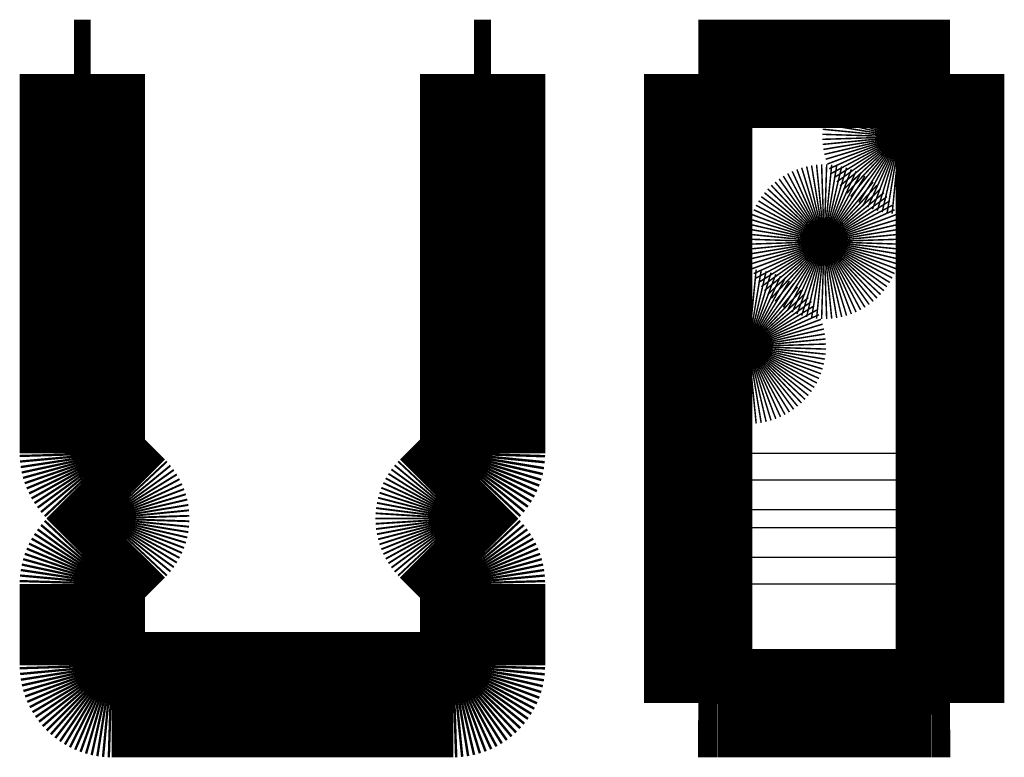
# Model space of a CAD drawing. Extents: x -139 to 91, y -124 to 141.
import ezdxf

# ---------------------------------------------------------------- set-up
doc = ezdxf.new("R2010")
doc.units = 0
doc.layers.get('0').update_dxf_attribs({"linetype": 'CONTINUOUS'})
doc.layers.add('PROFILEEDGES', color=7, linetype='CONTINUOUS')

msp = doc.modelspace()

# ---------------------------------------------------------------- linework, layer by layer
for p, q in [((19.83721263271187, 39.19907035483435), (78.78283263271194, 39.19907035483483)), ((19.83721263271157, 32.94694321134779), (78.78283263271163, 32.94694321134827)), ((19.83721263271065, 25.98567529878966), (78.78283263269977, 25.98567529879539)), ((19.83721263271066, 21.8175905364651), (78.7828326326998, 21.81759053647088)), ((19.83721263271168, 14.85632262390614), (78.78283263269888, 14.85632262391281)), ((19.83721263271212, 8.604195480419131), (78.78283263271219, 8.604195480419627)), ((19.8372126327123, -10.4833120823733), (78.78283263269874, -10.48331208236629)), ((-111.0675398795482, -15.39544708237198), (-111.0675398795482, -19.32515508236741)), ((-42.82379950190396, -15.39544708237214), (-42.82379950190397, -19.32515508236755))]:
    msp.add_line(p, q)
at = {"layer": 'PROFILEEDGES', "const_width": 25.4}
for points in [[(-126.2958438672959, 128.0388949176329), (-122.3661358672968, 128.0388949176329)], [(-126.2958438672961, 39.19907035483575), (-126.2958438672959, 128.0388949176329)], [(-122.366135867297, 39.1990703548403), (-122.3661358672968, 128.0388949176329)], [(-32.61381886729593, 128.0388949176281), (-28.68411086729539, 128.0388949176327)], [(-32.61381886729613, 39.1990703548401), (-32.61381886729593, 128.0388949176281)], [(-28.68411086729418, 39.19907035483553), (-28.68411086729539, 128.0388949176327)], [(19.83721263271113, 128.0388949176269), (19.83721263271187, 39.19907035483435)], [(19.83721263271113, 128.0388949176269), (78.78283263269759, 128.0388949176339)], [(78.78283263271194, 39.19907035483483), (78.78283263269759, 128.0388949176339)], [(66.28843012775523, 118.6596120221731), (66.64031273247714, 118.694269433729)], [(66.64031273247714, 118.694269433729), (66.99370863269816, 118.7058384176362)], [(66.99370863269816, 118.7058384176362), (67.34710453291915, 118.6942694337291)], [(67.34710453291915, 118.6942694337291), (67.6989871376411, 118.6596120221731)], [(62.50098855026775, 116.304429502867), (62.70694405146563, 116.591840071928)], [(62.70694405146563, 116.591840071928), (62.93125613671643, 116.8651651386382)], [(62.93125613671643, 116.8651651386382), (63.17296426723411, 117.1232342831001)], [(63.17296426723411, 117.1232342831001), (63.43103341169599, 117.3649424136177)], [(63.43103341169599, 117.3649424136177), (63.70435847840609, 117.5892544988686)], [(63.70435847840609, 117.5892544988686), (63.99176904746707, 117.7952100000665)], [(63.99176904746707, 117.7952100000665), (64.29203438269819, 117.9819269841365)], [(64.29203438269819, 117.9819269841365), (64.60386870183636, 118.1486059002875)], [(64.60386870183636, 118.1486059002875), (64.92593668245338, 118.2945330038116)], [(64.92593668245338, 118.2945330038116), (65.25685918001155, 118.4190834124482)], [(65.25685918001155, 118.4190834124482), (65.59521913357204, 118.5217237822264)], [(65.59521913357204, 118.5217237822264), (65.93956763386778, 118.602014591325)], [(65.93956763386778, 118.602014591325), (66.28843012775523, 118.6596120221731)], [(67.6989871376411, 118.6596120221731), (68.04784963152855, 118.6020145913251)], [(68.04784963152855, 118.6020145913251), (68.39219813182429, 118.5217237822266)], [(68.39219813182429, 118.5217237822266), (68.73055808538479, 118.4190834124485)], [(68.73055808538479, 118.4190834124485), (69.0614805829429, 118.2945330038119)], [(69.0614805829429, 118.2945330038119), (69.38354856355997, 118.1486059002879)], [(69.38354856355997, 118.1486059002879), (69.69538288269821, 117.9819269841369)], [(69.69538288269821, 117.9819269841369), (69.99564821792933, 117.7952100000669)], [(69.99564821792933, 117.7952100000669), (70.28305878699032, 117.589254498869)], [(70.28305878699032, 117.589254498869), (70.55638385370042, 117.3649424136182)], [(70.55638385370042, 117.3649424136182), (70.8144529981624, 117.1232342831005)], [(70.8144529981624, 117.1232342831005), (71.05616112868006, 116.8651651386387)], [(71.05616112868006, 116.8651651386387), (71.28047321393095, 116.5918400719285)], [(71.28047321393095, 116.5918400719285), (71.48642871512884, 116.3044295028676)], [(61.63658652816151, 114.0077684225787), (61.69418395900954, 114.3566309164662)], [(61.69418395900954, 114.3566309164662), (61.77447476810806, 114.700979416762)], [(61.77447476810806, 114.700979416762), (61.87711513788619, 115.0393393703225)], [(61.87711513788619, 115.0393393703225), (62.00166554652276, 115.3702618678807)], [(62.00166554652276, 115.3702618678807), (62.14759265004678, 115.6923298484976)], [(62.14759265004678, 115.6923298484976), (62.31427156619775, 116.0041641676359)], [(62.31427156619775, 116.0041641676359), (62.50098855026775, 116.304429502867)], [(71.48642871512884, 116.3044295028676), (71.67314569919883, 116.0041641676364)], [(71.67314569919883, 116.0041641676364), (71.83982461534991, 115.6923298484983)], [(71.83982461534991, 115.6923298484983), (71.98575171887391, 115.3702618678812)], [(71.98575171887391, 115.3702618678812), (72.11030212751058, 115.0393393703231)], [(72.11030212751058, 115.0393393703231), (72.2129424972887, 114.7009794167626)], [(72.2129424972887, 114.7009794167626), (72.29323330638732, 114.3566309164668)], [(72.29323330638732, 114.3566309164668), (72.35083073723533, 114.0077684225794)], [(61.59036013269845, 113.3024899176359), (61.60192911660553, 113.6558858178568)], [(61.60192911660558, 112.9490940174148), (61.59036013269845, 113.3024899176359)], [(61.60192911660553, 113.6558858178568), (61.63658652816151, 114.0077684225787)], [(61.6365865281616, 112.5972114126929), (61.60192911660558, 112.9490940174148)], [(61.69418395900966, 112.2483489188055), (61.6365865281616, 112.5972114126929)], [(61.77447476810823, 111.9040004185097), (61.69418395900966, 112.2483489188055)], [(61.87711513788639, 111.5656404649493), (61.77447476810823, 111.9040004185097)], [(72.21294249728886, 111.9040004185104), (72.11030212751079, 111.5656404649498)], [(72.29323330638744, 112.2483489188061), (72.21294249728886, 111.9040004185104)], [(72.35083073723541, 112.5972114126936), (72.29323330638744, 112.2483489188061)], [(72.35083073723533, 114.0077684225794), (72.3854881487914, 113.6558858178574)], [(72.38548814879144, 112.9490940174155), (72.35083073723541, 112.5972114126936)], [(72.3854881487914, 113.6558858178574), (72.39705713269848, 113.3024899176364)], [(72.39705713269848, 113.3024899176364), (72.38548814879144, 112.9490940174155)], [(62.00166554652301, 111.2347179673911), (61.87711513788639, 111.5656404649493)], [(62.14759265004707, 110.912649986774), (62.00166554652301, 111.2347179673911)], [(62.31427156619805, 110.6008156676359), (62.14759265004707, 110.912649986774)], [(62.50098855026804, 110.3005503324048), (62.31427156619805, 110.6008156676359)], [(62.70694405146602, 110.0131397633438), (62.50098855026804, 110.3005503324048)], [(62.93125613671682, 109.7398146966337), (62.70694405146602, 110.0131397633438)], [(63.17296426723453, 109.4817455521718), (62.93125613671682, 109.7398146966337)], [(63.43103341169646, 109.2400374216542), (63.17296426723453, 109.4817455521718)], [(70.81445299816292, 109.4817455521722), (70.55638385370099, 109.2400374216546)], [(71.05616112868054, 109.7398146966342), (70.81445299816292, 109.4817455521722)], [(71.28047321393133, 110.0131397633443), (71.05616112868054, 109.7398146966342)], [(71.48642871512918, 110.3005503324053), (71.28047321393133, 110.0131397633443)], [(71.67314569919921, 110.6008156676364), (71.48642871512918, 110.3005503324053)], [(71.8398246153502, 110.9126499867747), (71.67314569919921, 110.6008156676364)], [(71.98575171887417, 111.2347179673917), (71.8398246153502, 110.9126499867747)], [(72.11030212751079, 111.5656404649498), (71.98575171887417, 111.2347179673917)], [(63.70435847840655, 109.0157253364034), (63.43103341169646, 109.2400374216542)], [(63.99176904746763, 108.8097698352054), (63.70435847840655, 109.0157253364034)], [(64.29203438269874, 108.6230528511355), (63.99176904746763, 108.8097698352054)], [(64.60386870183692, 108.4563739349845), (64.29203438269874, 108.6230528511355)], [(64.92593668245398, 108.3104468314604), (64.60386870183692, 108.4563739349845)], [(65.25685918001209, 108.1858964228239), (64.92593668245398, 108.3104468314604)], [(65.59521913357264, 108.0832560530457), (65.25685918001209, 108.1858964228239)], [(65.93956763386842, 108.0029652439472), (65.59521913357264, 108.0832560530457)], [(66.28843012775589, 107.9453678130992), (65.93956763386842, 108.0029652439472)], [(66.64031273247778, 107.9107104015432), (66.28843012775589, 107.9453678130992)], [(66.99370863269881, 107.8991414176361), (66.64031273247778, 107.9107104015432)], [(67.34710453291979, 107.9107104015433), (66.99370863269881, 107.8991414176361)], [(67.69898713764174, 107.9453678130992), (67.34710453291979, 107.9107104015433)], [(68.04784963152919, 108.0029652439473), (67.69898713764174, 107.9453678130992)], [(68.39219813182497, 108.0832560530459), (68.04784963152919, 108.0029652439473)], [(68.73055808538544, 108.1858964228241), (68.39219813182497, 108.0832560530459)], [(69.06148058294355, 108.3104468314607), (68.73055808538544, 108.1858964228241)], [(69.38354856356057, 108.4563739349848), (69.06148058294355, 108.3104468314607)], [(69.69538288269878, 108.6230528511358), (69.38354856356057, 108.4563739349848)], [(69.99564821792985, 108.8097698352058), (69.69538288269878, 108.6230528511358)], [(70.28305878699089, 109.0157253364037), (69.99564821792985, 108.8097698352058)], [(70.55638385370099, 109.2400374216546), (70.28305878699089, 109.0157253364037)], [(46.30808304746851, 93.2345350000654), (46.60834838269963, 93.42125198413548)], [(46.60834838269963, 93.42125198413548), (46.92018270183782, 93.58793090028654)], [(46.92018270183782, 93.58793090028654), (47.24225068245484, 93.7338580038105)], [(47.24225068245484, 93.7338580038105), (47.57317318001297, 93.85840841244715)], [(47.57317318001297, 93.85840841244715), (47.91153313357346, 93.96104878222525)], [(47.91153313357346, 93.96104878222525), (48.2558816338692, 94.04133959132385)], [(48.2558816338692, 94.04133959132385), (48.60474412775667, 94.09893702217197)], [(48.60474412775667, 94.09893702217197), (48.95662673247856, 94.133594433728)], [(48.95662673247856, 94.133594433728), (49.31002263269959, 94.14516341763512)], [(49.31002263269959, 94.14516341763512), (49.66341853292057, 94.13359443372806)], [(49.66341853292057, 94.13359443372806), (50.01530113764251, 94.09893702217205)], [(50.01530113764251, 94.09893702217205), (50.36416363152997, 94.04133959132405)], [(50.36416363152997, 94.04133959132405), (50.70851213182571, 93.9610487822255)], [(50.70851213182571, 93.9610487822255), (51.04687208538621, 93.8584084124473)], [(51.04687208538621, 93.8584084124473), (51.37779458294437, 93.73385800381078)], [(51.37779458294437, 93.73385800381078), (51.69986256356143, 93.58793090028672)], [(51.69986256356143, 93.58793090028672), (52.01169688269965, 93.42125198413571)], [(52.01169688269965, 93.42125198413571), (52.31196221793076, 93.23453500006575)], [(44.31797954652422, 90.80958686787957), (44.46390665004819, 91.13165484849654)], [(44.46390665004819, 91.13165484849654), (44.63058556619922, 91.44348916763477)], [(44.63058556619922, 91.44348916763477), (44.81730255026916, 91.74375450286595)], [(44.81730255026916, 91.74375450286595), (45.02325805146706, 92.03116507192688)], [(45.02325805146706, 92.03116507192688), (45.2475701367179, 92.30449013863708)], [(45.2475701367179, 92.30449013863708), (45.48927826723551, 92.56255928309898)], [(45.48927826723551, 92.56255928309898), (45.74734741169741, 92.8042674136167)], [(45.74734741169741, 92.8042674136167), (46.02067247840755, 93.02857949886756)], [(46.02067247840755, 93.02857949886756), (46.30808304746851, 93.2345350000654)], [(52.31196221793076, 93.23453500006575), (52.5993727869918, 93.02857949886787)], [(52.5993727869918, 93.02857949886787), (52.87269785370194, 92.80426741361704)], [(52.87269785370194, 92.80426741361704), (53.13076699816382, 92.56255928309952)], [(53.13076699816382, 92.56255928309952), (53.37247512868153, 92.30449013863755)], [(53.37247512868153, 92.30449013863755), (53.59678721393238, 92.0311650719275)], [(53.59678721393238, 92.0311650719275), (53.80274271513026, 91.74375450286644)], [(53.80274271513026, 91.74375450286644), (53.9894596992003, 91.4434891676354)], [(53.9894596992003, 91.4434891676354), (54.15613861535132, 91.13165484849719)], [(54.15613861535132, 91.13165484849719), (54.30206571887538, 90.80958686788009)], [(43.90667413269991, 88.74181491763476), (43.91824311660694, 89.09521081785567)], [(43.91824311660699, 88.38841901741384), (43.90667413269991, 88.74181491763476)], [(43.91824311660694, 89.09521081785567), (43.95290052816298, 89.4470934225777)], [(43.95290052816298, 89.4470934225777), (44.01049795901095, 89.79595591646516)], [(44.01049795901095, 89.79595591646516), (44.09078876810952, 90.14030441676083)], [(44.09078876810952, 90.14030441676083), (44.19342913788761, 90.47866437032141)], [(44.19342913788761, 90.47866437032141), (44.31797954652422, 90.80958686787957)], [(54.30206571887538, 90.80958686788009), (54.42661612751201, 90.47866437032201)], [(54.42661612751201, 90.47866437032201), (54.52925649729015, 90.14030441676158)], [(54.52925649729015, 90.14030441676158), (54.60954730638873, 89.79595591646577)], [(54.60954730638873, 89.79595591646577), (54.66714473723678, 89.44709342257826)], [(54.66714473723678, 89.44709342257826), (54.70180214879282, 89.09521081785645)], [(54.70180214879282, 89.09521081785645), (54.71337113269995, 88.74181491763541)], [(54.71337113269995, 88.74181491763541), (54.70180214879286, 88.38841901741438)], [(43.95290052816307, 88.0365364126918), (43.91824311660699, 88.38841901741384)], [(44.01049795901108, 87.68767391880445), (43.95290052816307, 88.0365364126918)], [(44.09078876810968, 87.34332541850867), (44.01049795901108, 87.68767391880445)], [(44.19342913788781, 87.00496546494809), (44.09078876810968, 87.34332541850867)], [(44.31797954652448, 86.67404296738997), (44.19342913788781, 87.00496546494809)], [(44.46390665004849, 86.35197498677306), (44.31797954652448, 86.67404296738997)], [(54.30206571887564, 86.67404296739065), (54.15613861535163, 86.35197498677351)], [(54.42661612751221, 87.00496546494878), (54.30206571887564, 86.67404296739065)], [(54.52925649729033, 87.34332541850921), (54.42661612751221, 87.00496546494878)], [(54.60954730638885, 87.68767391880506), (54.52925649729033, 87.34332541850921)], [(54.66714473723687, 88.03653641269248), (54.60954730638885, 87.68767391880506)], [(54.70180214879286, 88.38841901741438), (54.66714473723687, 88.03653641269248)], [(44.63058556619948, 86.04014066763484), (44.46390665004849, 86.35197498677306)], [(44.81730255026951, 85.73987533240368), (44.63058556619948, 86.04014066763484)], [(45.02325805146744, 85.4524647633427), (44.81730255026951, 85.73987533240368)], [(45.24757013671828, 85.17913969663255), (45.02325805146744, 85.4524647633427)], [(45.48927826723595, 84.92107055217072), (45.24757013671828, 85.17913969663255)], [(45.74734741169787, 84.67936242165298), (45.48927826723595, 84.92107055217072)], [(46.02067247840802, 84.45505033640221), (45.74734741169787, 84.67936242165298)], [(46.30808304746905, 84.24909483520429), (46.02067247840802, 84.45505033640221)], [(46.60834838270018, 84.06237785113433), (46.30808304746905, 84.24909483520429)], [(52.31196221793132, 84.24909483520466), (52.01169688270019, 84.06237785113471)], [(52.59937278699236, 84.45505033640264), (52.31196221793132, 84.24909483520466)], [(52.87269785370241, 84.67936242165348), (52.59937278699236, 84.45505033640264)], [(53.13076699816433, 84.92107055217113), (52.87269785370241, 84.67936242165348)], [(53.37247512868201, 85.17913969663311), (53.13076699816433, 84.92107055217113)], [(53.59678721393276, 85.45246476334314), (53.37247512868201, 85.17913969663311)], [(53.80274271513066, 85.73987533240415), (53.59678721393276, 85.45246476334314)], [(53.98945969920064, 86.04014066763531), (53.80274271513066, 85.73987533240415)], [(54.15613861535163, 86.35197498677351), (53.98945969920064, 86.04014066763531)], [(46.92018270183835, 83.89569893498336), (46.60834838270018, 84.06237785113433)], [(47.24225068245545, 83.74977183145941), (46.92018270183835, 83.89569893498336)], [(47.57317318001355, 83.62522142282273), (47.24225068245545, 83.74977183145941)], [(47.91153313357406, 83.52258105304469), (47.57317318001355, 83.62522142282273)], [(48.25588163386985, 83.44229024394615), (47.91153313357406, 83.52258105304469)], [(48.60474412775731, 83.38469281309814), (48.25588163386985, 83.44229024394615)], [(48.95662673247921, 83.35003540154214), (48.60474412775731, 83.38469281309814)], [(49.31002263270022, 83.33846641763509), (48.95662673247921, 83.35003540154214)], [(49.66341853292121, 83.35003540154219), (49.31002263270022, 83.33846641763509)], [(50.01530113764315, 83.38469281309824), (49.66341853292121, 83.35003540154219)], [(50.36416363153062, 83.44229024394619), (50.01530113764315, 83.38469281309824)], [(50.70851213182641, 83.52258105304479), (50.36416363153062, 83.44229024394619)], [(51.0468720853869, 83.62522142282292), (50.70851213182641, 83.52258105304479)], [(51.37779458294501, 83.74977183145955), (51.0468720853869, 83.62522142282292)], [(51.69986256356199, 83.89569893498366), (51.37779458294501, 83.74977183145955)], [(52.01169688270019, 84.06237785113471), (51.69986256356199, 83.89569893498366)], [(27.56388413671933, 67.74381513863595), (27.80559226723696, 68.00188428309791)], [(27.80559226723696, 68.00188428309791), (28.06366141169889, 68.24359241361559)], [(28.06366141169889, 68.24359241361559), (28.33698647840897, 68.46790449886639)], [(28.33698647840897, 68.46790449886639), (28.62439704746998, 68.67386000006438)], [(28.62439704746998, 68.67386000006438), (28.92466238270107, 68.86057698413435)], [(28.92466238270107, 68.86057698413435), (29.23649670183926, 69.02725590028535)], [(29.23649670183926, 69.02725590028535), (29.55856468245627, 69.17318300380938)], [(29.55856468245627, 69.17318300380938), (29.88948718001438, 69.29773341244604)], [(29.88948718001438, 69.29773341244604), (30.22784713357488, 69.40037378222416)], [(30.22784713357488, 69.40037378222416), (30.57219563387066, 69.48066459132276)], [(30.57219563387066, 69.48066459132276), (30.92105812775803, 69.53826202217078)], [(30.92105812775803, 69.53826202217078), (31.27294073248003, 69.57291943372685)], [(31.27294073248003, 69.57291943372685), (31.62633663270097, 69.58448841763398)], [(31.62633663270097, 69.58448841763398), (31.97973253292197, 69.5729194337269)], [(31.97973253292197, 69.5729194337269), (32.33161513764389, 69.53826202217088)], [(32.33161513764389, 69.53826202217088), (32.68047763153135, 69.48066459132289)], [(32.68047763153135, 69.48066459132289), (33.02482613182711, 69.40037378222435)], [(33.02482613182711, 69.40037378222435), (33.36318608538764, 69.29773341244623)], [(33.36318608538764, 69.29773341244623), (33.69410858294574, 69.17318300380964)], [(33.69410858294574, 69.17318300380964), (34.01617656356275, 69.02725590028567)], [(34.01617656356275, 69.02725590028567), (34.32801088270102, 68.86057698413465)], [(34.32801088270102, 68.86057698413465), (34.62827621793213, 68.6738600000647)], [(34.62827621793213, 68.6738600000647), (34.91568678699311, 68.46790449886679)], [(34.91568678699311, 68.46790449886679), (35.18901185370323, 68.24359241361601)], [(35.18901185370323, 68.24359241361601), (35.4470809981652, 68.00188428309835)], [(35.4470809981652, 68.00188428309835), (35.68878912868287, 67.74381513863644)], [(26.40710276811099, 65.57962941675983), (26.50974313788913, 65.91798937032034)], [(26.50974313788913, 65.91798937032034), (26.63429354652569, 66.24891186787845)], [(26.63429354652569, 66.24891186787845), (26.78022065004971, 66.5709798484955)], [(26.78022065004971, 66.5709798484955), (26.94689956620065, 66.88281416763371)], [(26.94689956620065, 66.88281416763371), (27.13361655027062, 67.18307950286487)], [(27.13361655027062, 67.18307950286487), (27.33957205146859, 67.47049007192585)], [(27.33957205146859, 67.47049007192585), (27.56388413671933, 67.74381513863595)], [(35.68878912868287, 67.74381513863644), (35.91310121393366, 67.47049007192635)], [(35.91310121393366, 67.47049007192635), (36.11905671513159, 67.18307950286538)], [(36.11905671513159, 67.18307950286538), (36.30577369920162, 66.88281416763427)], [(36.30577369920162, 66.88281416763427), (36.47245261535264, 66.57097984849611)], [(36.47245261535264, 66.57097984849611), (36.61837971887667, 66.24891186787904)], [(36.61837971887667, 66.24891186787904), (36.74293012751333, 65.91798937032095)], [(36.74293012751333, 65.91798937032095), (36.84557049729143, 65.57962941676045)], [(26.22298813270138, 64.1811399176337), (26.23455711660844, 64.53453581785467)], [(26.23455711660844, 63.82774401741277), (26.22298813270138, 64.1811399176337)], [(26.23455711660844, 64.53453581785467), (26.26921452816445, 64.88641842257663)], [(26.26921452816454, 63.47586141269082), (26.23455711660844, 63.82774401741277)], [(26.26921452816445, 64.88641842257663), (26.32681195901247, 65.23528091646405)], [(26.32681195901253, 63.12699891880344), (26.26921452816454, 63.47586141269082)], [(26.32681195901247, 65.23528091646405), (26.40710276811099, 65.57962941675983)], [(36.84557049729143, 65.57962941676045), (36.92586130639005, 65.23528091646475)], [(36.92586130639005, 65.23528091646475), (36.98345873723807, 64.88641842257726)], [(36.98345873723817, 63.47586141269143), (36.92586130639015, 63.12699891880402)], [(36.98345873723807, 64.88641842257726), (37.01811614879414, 64.53453581785537)], [(37.01811614879414, 63.82774401741337), (36.98345873723817, 63.47586141269143)], [(37.01811614879414, 64.53453581785537), (37.02968513270122, 64.18113991763437)], [(37.02968513270122, 64.18113991763437), (37.01811614879414, 63.82774401741337)], [(26.40710276811115, 62.78265041850762), (26.32681195901253, 63.12699891880344)], [(26.5097431378893, 62.44429046494713), (26.40710276811115, 62.78265041850762)], [(26.63429354652596, 62.11336796738903), (26.5097431378893, 62.44429046494713)], [(26.78022065004992, 61.79129998677198), (26.63429354652596, 62.11336796738903)], [(26.94689956620095, 61.47946566763381), (26.78022065004992, 61.79129998677198)], [(27.13361655027099, 61.1792003324027), (26.94689956620095, 61.47946566763381)], [(27.33957205146888, 60.89178976334169), (27.13361655027099, 61.1792003324027)], [(36.11905671513197, 61.17920033240323), (35.91310121393408, 60.89178976334219)], [(36.30577369920196, 61.47946566763433), (36.11905671513197, 61.17920033240323)], [(36.4724526153529, 61.79129998677256), (36.30577369920196, 61.47946566763433)], [(36.61837971887693, 62.11336796738963), (36.4724526153529, 61.79129998677256)], [(36.7429301275135, 62.44429046494774), (36.61837971887693, 62.11336796738963)], [(36.84557049729162, 62.78265041850821), (36.7429301275135, 62.44429046494774)], [(36.92586130639015, 63.12699891880402), (36.84557049729162, 62.78265041850821)], [(27.56388413671976, 60.61846469663159), (27.33957205146888, 60.89178976334169)], [(27.80559226723737, 60.36039555216967), (27.56388413671976, 60.61846469663159)], [(28.06366141169935, 60.11868742165208), (27.80559226723737, 60.36039555216967)], [(28.33698647840945, 59.89437533640126), (28.06366141169935, 60.11868742165208)], [(28.62439704747048, 59.68841983520338), (28.33698647840945, 59.89437533640126)], [(28.92466238270159, 59.50170285113341), (28.62439704747048, 59.68841983520338)], [(29.23649670183981, 59.33502393498239), (28.92466238270159, 59.50170285113341)], [(29.55856468245687, 59.18909683145843), (29.23649670183981, 59.33502393498239)], [(29.88948718001499, 59.0645464228218), (29.55856468245687, 59.18909683145843)], [(30.22784713357548, 58.96190605304373), (29.88948718001499, 59.0645464228218)], [(30.57219563387126, 58.88161524394518), (30.22784713357548, 58.96190605304373)], [(30.92105812775872, 58.82401781309716), (30.57219563387126, 58.88161524394518)], [(31.27294073248063, 58.78936040154114), (30.92105812775872, 58.82401781309716)], [(31.62633663270163, 58.7777914176341), (31.27294073248063, 58.78936040154114)], [(31.97973253292257, 58.7893604015412), (31.62633663270163, 58.7777914176341)], [(32.33161513764458, 58.82401781309725), (31.97973253292257, 58.7893604015412)], [(32.68047763153195, 58.88161524394528), (32.33161513764458, 58.82401781309725)], [(33.02482613182771, 58.96190605304387), (32.68047763153195, 58.88161524394528)], [(33.36318608538824, 59.06454642282204), (33.02482613182771, 58.96190605304387)], [(33.69410858294634, 59.18909683145866), (33.36318608538824, 59.06454642282204)], [(34.01617656356339, 59.33502393498266), (33.69410858294634, 59.18909683145866)], [(34.32801088270151, 59.50170285113371), (34.01617656356339, 59.33502393498266)], [(34.62827621793265, 59.68841983520377), (34.32801088270151, 59.50170285113371)], [(34.91568678699364, 59.89437533640164), (34.62827621793265, 59.68841983520377)], [(35.18901185370378, 60.11868742165245), (34.91568678699364, 59.89437533640164)], [(35.44708099816561, 60.36039555217015), (35.18901185370378, 60.11868742165245)], [(35.68878912868328, 60.61846469663211), (35.44708099816561, 60.36039555217015)], [(35.91310121393408, 60.89178976334219), (35.68878912868328, 60.61846469663211)], [(-126.2958438672961, 39.19907035483575), (-126.2797124041778, 38.66521316005201)], [(-126.2797124041778, 38.66521316005201), (-126.2313768767786, 38.13330395227702)], [(-126.2313768767786, 38.13330395227702), (-126.1510136561975, 37.60528361052614)], [(-122.366135867297, 39.1990703548403), (-122.357173943341, 38.90248302440487)], [(-122.357173943341, 38.90248302440487), (-122.330320872565, 38.60697790897432)], [(-122.330320872565, 38.60697790897432), (-122.2856746389084, 38.31363327466829)], [(-122.2856746389084, 38.31363327466829), (-122.2233981516396, 38.02351950424511)], [(-122.2233981516396, 38.02351950424511), (-122.1437186509042, 37.73769519139123)], [(-32.78119580857768, 37.92771626472543), (-32.70820416394306, 38.24076035590345)], [(-32.70820416394306, 38.24076035590345), (-32.65584286317122, 38.55790807761927)], [(-32.65584286317122, 38.55790807761927), (-32.62433612539302, 38.87780135463919)], [(-32.62433612539302, 38.87780135463919), (-32.61381886729613, 39.1990703548401)], [(-28.85400440125894, 37.47411235674952), (-28.75975405987162, 38.04497825583806)], [(-28.75975405987162, 38.04497825583806), (-28.70304193187085, 38.62078615447393)], [(-28.70304193187085, 38.62078615447393), (-28.68411086729418, 39.19907035483553)], [(19.83721263271157, 32.94694321134779), (19.83721263271187, 39.19907035483435)], [(78.78283263271194, 39.19907035483483), (78.78283263271163, 32.94694321134827)], [(-126.1510136561975, 37.60528361052614), (-126.0389159791132, 37.0830788237644)], [(-126.0389159791132, 37.0830788237644), (-125.8954928777889, 36.56859506062743)], [(-125.8954928777889, 36.56859506062743), (-125.7212676875713, 36.06370961657284)], [(-125.7212676875713, 36.06370961657284), (-125.5168761372831, 35.57026476383287)], [(-122.1437186509042, 37.73769519139123), (-122.0469268785591, 37.45720327802755)], [(-122.0469268785591, 37.45720327802755), (-121.9333760172893, 37.18306724872756)], [(-121.9333760172893, 37.18306724872756), (-121.803480401868, 36.91628739613304)], [(-121.803480401868, 36.91628739613304), (-121.657714007312, 36.65783717099469)], [(-121.657714007312, 36.65783717099469), (-121.4966087193893, 36.40865963015602)], [(-121.4966087193893, 36.40865963015602), (-121.3207523938183, 36.16966399544102)], [(-121.3207523938183, 36.16966399544102), (-121.1307867112645, 35.94172233600261)], [(-121.1307867112645, 35.94172233600261), (-120.9274048359009, 35.72566638623185)], [(-113.9661369233433, 28.76439847367341), (-120.9274048359009, 35.72566638623185)], [(-34.05254989869226, 35.72566638623171), (-41.01381781124983, 28.76439847367324)], [(-34.05254989869226, 35.72566638623171), (-33.8328152345839, 35.96027469938351)], [(-33.8328152345839, 35.96027469938351), (-33.62889515708498, 36.20875203275639)], [(-33.62889515708498, 36.20875203275639), (-33.4416628832674, 36.47003436826633)], [(-33.4416628832674, 36.47003436826633), (-33.27192017047766, 36.74300285484009)], [(-33.27192017047766, 36.74300285484009), (-33.12039388306659, 37.02648859951122)], [(-33.12039388306659, 37.02648859951122), (-32.98773287986214, 37.31927767279939)], [(-32.98773287986214, 37.31927767279939), (-32.87450523564884, 37.62011630694317)], [(-32.87450523564884, 37.62011630694317), (-32.78119580857768, 37.92771626472543)], [(-29.59594589568298, 35.28842319524355), (-29.35715608991639, 35.81544352716238)], [(-29.35715608991639, 35.81544352716238), (-29.15334633033021, 36.35695306862107)], [(-29.15334633033021, 36.35695306862107), (-28.98538936160127, 36.91063299262914)], [(-28.98538936160127, 36.91063299262914), (-28.85400440125894, 37.47411235674952)], [(-125.5168761372831, 35.57026476383287), (-125.2830640295262, 35.09006102916267)], [(-125.2830640295262, 35.09006102916267), (-125.0206845193271, 34.62485062391365)], [(-125.0206845193271, 34.62485062391365), (-124.7306950010611, 34.17633105040407)], [(-124.7306950010611, 34.17633105040407), (-124.4141536150368, 33.74613890791711)], [(-124.4141536150368, 33.74613890791711), (-124.0722153864381, 33.33584392092789)], [(-30.87830432841698, 33.36923817501374), (-30.51124818891439, 33.81649737508484)], [(-30.51124818891439, 33.81649737508484), (-30.17423009604646, 34.28680557900289)], [(-30.17423009604646, 34.28680557900289), (-29.86869321302292, 34.7781488548356)], [(-29.86869321302292, 34.7781488548356), (-29.59594589568298, 35.28842319524355)], [(-124.0722153864381, 33.33584392092789), (-123.7061280107834, 32.94694321134892)], [(-116.7448600982258, 25.98567529879496), (-123.7061280107834, 32.94694321134892)], [(-31.27382672380834, 32.94694321134879), (-38.23509463636734, 25.98567529879478)], [(-31.27382672380834, 32.94694321134879), (-30.87830432841698, 33.36923817501374)], [(19.83721263271065, 25.98567529878966), (19.83721263271157, 32.94694321134779)], [(78.78283263271163, 32.94694321134827), (78.78283263269977, 25.98567529879539)], [(-113.6585083935913, 28.43594683526734), (-113.9661369233433, 28.76439847367341)], [(-113.373020285092, 28.08807856854539), (-113.6585083935913, 28.43594683526734)], [(-113.1108951017485, 27.72228329883139), (-113.373020285092, 28.08807856854539)], [(-112.8732553038412, 27.34012741762812), (-113.1108951017485, 27.72228329883139)], [(-112.6611185014671, 26.9432473750886), (-112.8732553038412, 27.34012741762812)], [(-112.4753930969809, 26.53334267248511), (-112.6611185014671, 26.9432473750886)], [(-112.3168743950811, 26.11216858468387), (-112.4753930969809, 26.53334267248511)], [(-42.46244072073378, 26.63281459289653), (-42.621478953615, 26.23112986903768)], [(-42.27849432097607, 27.02372059044134), (-42.46244072073378, 26.63281459289653)], [(-42.07036570674821, 27.40230513428766), (-42.27849432097607, 27.02372059044134)], [(-41.83887626660459, 27.76707412419993), (-42.07036570674821, 27.40230513428766)], [(-41.58493958360744, 28.11658798362186), (-41.83887626660459, 27.76707412419993)], [(-41.30955782983256, 28.44946734102822), (-41.58493958360744, 28.11658798362186)], [(-41.01381781124983, 28.76439847367324), (-41.30955782983256, 28.44946734102822)], [(-116.6130192997611, 25.84491031090663), (-116.7448600982258, 25.98567529879496)], [(-116.4906672532597, 25.69582391088293), (-116.6130192997611, 25.84491031090663)], [(-116.3783278889709, 25.53905450957696), (-116.4906672532597, 25.69582391088293)], [(-116.2764822612959, 25.37527341763271), (-116.3783278889709, 25.53905450957696)], [(-116.1855664888507, 25.20518197083003), (-116.2764822612959, 25.37527341763271)], [(-116.105969886928, 25.0295085268571), (-116.1855664888507, 25.20518197083003)], [(-116.0380333003998, 24.84900534637086), (-116.105969886928, 25.0295085268571)], [(-115.9820476441568, 24.66444537170151), (-116.0380333003998, 24.84900534637086)], [(-115.938252657376, 24.47661891699471), (-115.9820476441568, 24.66444537170151)], [(-115.9068358769127, 24.28633028396521), (-115.938252657376, 24.47661891699471)], [(-115.8879318342457, 24.09439431775326), (-115.9068358769127, 24.28633028396521)], [(-112.1862411971818, 25.6815286437887), (-112.3168743950811, 26.11216858468387)], [(-112.0840528946919, 25.24326691613951), (-112.1862411971818, 25.6815286437887)], [(-112.010747073613, 24.79926010573734), (-112.0840528946919, 25.24326691613951)], [(-111.9666376407236, 24.35140951790942), (-112.010747073613, 24.79926010573734)], [(-111.9519134793882, 23.90163291762815), (-111.9666376407236, 24.35140951790942)], [(-42.99752093459936, 24.54881475312791), (-43.02464787626801, 24.11764436228988)], [(-42.94337410890599, 24.97743101293052), (-42.99752093459936, 24.54881475312791)], [(-42.86242109197313, 25.4018015891363), (-42.94337410890599, 24.97743101293052)], [(-42.7549813683749, 25.82025168495755), (-42.86242109197313, 25.4018015891363)], [(-42.621478953615, 26.23112986903768), (-42.7549813683749, 25.82025168495755)], [(-39.08525311780305, 24.17899656141822), (-39.09687894994655, 23.99420925105905)], [(-39.06204733536263, 24.36268924419074), (-39.08525311780305, 24.17899656141822)], [(-39.02735318524895, 24.54456234827895), (-39.06204733536263, 24.36268924419074)], [(-38.98130758941891, 24.72389810363095), (-39.02735318524895, 24.54456234827895)], [(-38.92409226880955, 24.89998875395101), (-38.98130758941891, 24.72389810363095)], [(-38.85593302614536, 25.07213934989052), (-38.92409226880955, 24.89998875395101)], [(-38.77709885482083, 25.23967049169543), (-38.85593302614536, 25.07213934989052)], [(-38.68790087729521, 25.40192101048673), (-38.77709885482083, 25.23967049169543)], [(-38.58869111723488, 25.55825057759196), (-38.68790087729521, 25.40192101048673)], [(-38.47986111023184, 25.70804223162995), (-38.58869111723488, 25.55825057759196)], [(-38.36184035861607, 25.8507048133755), (-38.47986111023184, 25.70804223162995)], [(-38.23509463636734, 25.98567529879478), (-38.36184035861607, 25.8507048133755)], [(19.83721263271065, 25.98567529878966), (19.83721263271066, 21.8175905364651)], [(78.7828326326998, 21.81759053647088), (78.78283263269977, 25.98567529879539)], [(-116.7448600982258, 21.81759053647045), (-116.6130192997611, 21.95835552435878)], [(-116.6130192997611, 21.95835552435878), (-116.4906672532598, 22.10744192438248)], [(-116.4906672532598, 22.10744192438248), (-116.3783278889709, 22.26421132568845)], [(-116.3783278889709, 22.26421132568845), (-116.2764822612959, 22.42799241763269)], [(-116.2764822612959, 22.42799241763269), (-116.1855664888507, 22.59808386443538)], [(-116.1855664888507, 22.59808386443538), (-116.105969886928, 22.77375730840832)], [(-116.105969886928, 22.77375730840832), (-116.0380333003998, 22.95426048889454)], [(-116.0380333003998, 22.95426048889454), (-115.9820476441568, 23.13882046356394)], [(-115.9820476441568, 23.13882046356394), (-115.938252657376, 23.32664691827071)], [(-115.938252657376, 23.32664691827071), (-115.9068358769127, 23.5169355513002)], [(-115.9068358769127, 23.5169355513002), (-115.8879318342457, 23.70887151751215)], [(-115.8816214793873, 23.90163291763273), (-115.8879318342457, 24.09439431775326)], [(-115.8879318342457, 23.70887151751215), (-115.8816214793873, 23.90163291763273)], [(-112.3168743950811, 21.69109725057244), (-112.1862411971818, 22.12173719146766)], [(-112.1862411971818, 22.12173719146766), (-112.0840528946919, 22.5599989191168)], [(-112.0840528946919, 22.5599989191168), (-112.010747073613, 23.00400572951898)], [(-112.010747073613, 23.00400572951898), (-111.9666376407236, 23.45185631734688)], [(-111.9666376407236, 23.45185631734688), (-111.9519134793882, 23.90163291762815)], [(-43.02464787626801, 24.11764436228988), (-43.02464787626801, 23.685621472966)], [(-43.02464787626801, 23.685621472966), (-42.99752093459936, 23.25445108212796)], [(-42.99752093459936, 23.25445108212796), (-42.94337410890599, 22.82583482232538)], [(-42.94337410890599, 22.82583482232538), (-42.86242109197313, 22.40146424611956)], [(-42.86242109197313, 22.40146424611956), (-42.75498136837491, 21.9830141502983)], [(-42.75498136837491, 21.9830141502983), (-42.62147895361501, 21.57213596621817)], [(-39.09687894994655, 23.99420925105905), (-39.09687894994655, 23.80905658420597)], [(-39.09687894994655, 23.80905658420597), (-39.08525311780305, 23.62426927384679)], [(-39.08525311780305, 23.62426927384679), (-39.06204733536263, 23.44057659107428)], [(-39.06204733536263, 23.44057659107428), (-39.02735318524895, 23.25870348698605)], [(-39.02735318524895, 23.25870348698605), (-38.98130758941891, 23.07936773163406)], [(-38.98130758941891, 23.07936773163406), (-38.92409226880955, 22.90327708131402)], [(-38.92409226880955, 22.90327708131402), (-38.85593302614536, 22.73112648537456)], [(-38.85593302614536, 22.73112648537456), (-38.77709885482084, 22.56359534356962)], [(-38.77709885482084, 22.56359534356962), (-38.68790087729522, 22.40134482477833)], [(-38.68790087729522, 22.40134482477833), (-38.58869111723064, 22.24501525767309)], [(-38.58869111723064, 22.24501525767309), (-38.47986111023186, 22.09522360363508)], [(-38.47986111023186, 22.09522360363508), (-38.36184035861609, 21.95256102188952)], [(-38.36184035861609, 21.95256102188952), (-38.23509463636594, 21.81759053647022)], [(-123.7061280107834, 14.85632262390736), (-116.7448600982258, 21.81759053647045)], [(-113.6585083935914, 19.36731899998895), (-113.373020285092, 19.71518726671094)], [(-113.373020285092, 19.71518726671094), (-113.1108951017485, 20.08098253642494)], [(-113.1108951017485, 20.08098253642494), (-112.8732553038412, 20.46313841762819)], [(-112.8732553038412, 20.46313841762819), (-112.6611185014671, 20.86001846016772)], [(-112.6611185014671, 20.86001846016772), (-112.4753930969809, 21.26992316277119)], [(-112.4753930969809, 21.26992316277119), (-112.3168743950811, 21.69109725057244)], [(-42.62147895361501, 21.57213596621817), (-42.4624407207338, 21.17045124235932)], [(-42.4624407207338, 21.17045124235932), (-42.27849432097609, 20.77954524481457)], [(-42.27849432097609, 20.77954524481457), (-42.07036570674823, 20.40096070096818)], [(-42.07036570674823, 20.40096070096818), (-41.83887626660461, 20.03619171105598)], [(-41.83887626660461, 20.03619171105598), (-41.58493958360746, 19.68667785163398)], [(-41.58493958360746, 19.68667785163398), (-41.30955782983259, 19.35379849422769)], [(-38.23509463636594, 21.81759053647022), (-31.27382672380838, 14.85632262390715)], [(19.83721263271066, 21.8175905364651), (19.83721263271168, 14.85632262390614)], [(78.7828326326998, 21.81759053647088), (78.78283263269888, 14.85632262391281)], [(-120.9274048358986, 12.07759944902665), (-113.9661369233433, 19.03886736158288)], [(-113.9661369233433, 19.03886736158288), (-113.6585083935914, 19.36731899998895)], [(-41.30955782983259, 19.35379849422769), (-41.01381781124986, 19.03886736158269)], [(-41.01381781124986, 19.03886736158269), (-34.05254989869459, 12.07759944902645)], [(-125.2830640295262, 12.71320480609353), (-125.5168761372832, 12.23300107142337)], [(-125.0206845193271, 13.17841521134259), (-125.2830640295262, 12.71320480609353)], [(-124.7306950010626, 13.62693478485221), (-125.0206845193271, 13.17841521134259)], [(-124.4141536150368, 14.05712692733911), (-124.7306950010626, 13.62693478485221)], [(-124.0722153864382, 14.46742191432834), (-124.4141536150368, 14.05712692733911)], [(-123.7061280107834, 14.85632262390736), (-124.0722153864382, 14.46742191432834)], [(-30.90773934815361, 14.46742191432813), (-31.27382672380838, 14.85632262390715)], [(-30.5658011195564, 14.0571269273389), (-30.90773934815361, 14.46742191432813)], [(-30.24925973353063, 13.626934784852), (-30.5658011195564, 14.0571269273389)], [(-29.95927021526606, 13.17841521134237), (-30.24925973353063, 13.626934784852)], [(-29.69689070506698, 12.71320480609331), (-29.95927021526606, 13.17841521134237)], [(-29.46307859730863, 12.23300107142315), (-29.69689070506698, 12.71320480609331)], [(19.83721263271212, 8.604195480419131), (19.83721263271168, 14.85632262390614)], [(78.78283263271219, 8.604195480419627), (78.78283263269888, 14.85632262391281)], [(-126.0389159791132, 10.72018701149183), (-126.1510136561975, 10.19798222473015)], [(-125.895492877789, 11.23467077462881), (-126.0389159791132, 10.72018701149183)], [(-125.7212676875713, 11.73955621868339), (-125.895492877789, 11.23467077462881)], [(-125.5168761372832, 12.23300107142337), (-125.7212676875713, 11.73955621868339)], [(-121.9333760172894, 10.62019858653779), (-122.0469268785591, 10.3460625572378)], [(-121.8034804018681, 10.88697843913235), (-121.9333760172894, 10.62019858653779)], [(-121.6577140073121, 11.1454286642707), (-121.8034804018681, 10.88697843913235)], [(-121.4966087193893, 11.39460620510937), (-121.6577140073121, 11.1454286642707)], [(-121.3207523938184, 11.63360183982435), (-121.4966087193893, 11.39460620510937)], [(-121.1307867112645, 11.86154349926277), (-121.3207523938184, 11.63360183982435)], [(-120.9274048358986, 12.07759944902665), (-121.1307867112645, 11.86154349926277)], [(-33.8491680233287, 11.86154349926257), (-34.05254989869459, 12.07759944902645)], [(-33.65920234077202, 11.63360183982412), (-33.8491680233287, 11.86154349926257)], [(-33.48334601520389, 11.39460620510917), (-33.65920234077202, 11.63360183982412)], [(-33.32224072727833, 11.1454286642705), (-33.48334601520389, 11.39460620510917)], [(-33.17647433272376, 10.88697843913215), (-33.32224072727833, 11.1454286642705)], [(-33.04657871730387, 10.62019858653759), (-33.17647433272376, 10.88697843913215)], [(-32.93302785603268, 10.34606255723759), (-33.04657871730387, 10.62019858653759)], [(-29.25868704702048, 11.73955621868317), (-29.46307859730863, 12.23300107142315)], [(-29.08446185680428, 11.23467077462859), (-29.25868704702048, 11.73955621868317)], [(-28.94103875547999, 10.72018701149161), (-29.08446185680428, 11.23467077462859)], [(-28.8289410783943, 10.19798222472992), (-28.94103875547999, 10.72018701149161)], [(-126.2797124041779, 9.138052675204278), (-126.2958438672962, 8.604195480420529)], [(-126.2958438672962, -10.48331208237191), (-126.2958438672962, 8.604195480420529)], [(-126.2313768767787, 9.669961882979317), (-126.2797124041779, 9.138052675204278)], [(-126.1510136561975, 10.19798222473015), (-126.2313768767787, 9.669961882979317)], [(-122.357173943341, 8.900782810860518), (-122.366135867297, 8.604195480425092)], [(-122.3661358672971, -10.48331208236735), (-122.366135867297, 8.604195480425092)], [(-122.3303208725651, 9.19628792629108), (-122.357173943341, 8.900782810860518)], [(-122.2856746389084, 9.489632560597094), (-122.3303208725651, 9.19628792629108)], [(-122.2233981516397, 9.779746331020288), (-122.2856746389084, 9.489632560597094)], [(-122.1437186509043, 10.06557064387416), (-122.2233981516397, 9.779746331020288)], [(-122.0469268785591, 10.3460625572378), (-122.1437186509043, 10.06557064387416)], [(-32.83623608368751, 10.06557064387396), (-32.93302785603268, 10.34606255723759)], [(-32.75655658295352, 9.779746331020084), (-32.83623608368751, 10.06557064387396)], [(-32.6942800956848, 9.489632560596892), (-32.75655658295352, 9.779746331020084)], [(-32.64963386202814, 9.196287926290877), (-32.6942800956848, 9.489632560596892)], [(-32.62278079125078, 8.900782810860315), (-32.64963386202814, 9.196287926290877)], [(-32.6138188672962, 8.604195480420314), (-32.62278079125078, 8.900782810860315)], [(-32.6138188672962, 8.604195480420314), (-32.61381886729624, -10.48331208236756)], [(-28.74857785781315, 9.669961882979091), (-28.8289410783943, 10.19798222472992)], [(-28.70024233041393, 9.138052675204053), (-28.74857785781315, 9.669961882979091)], [(-28.68411086729425, 8.604195480420303), (-28.70024233041393, 9.138052675204053)], [(-28.68411086729425, 8.604195480420303), (-28.68411086729571, -10.48331208237213)], [(19.83721263271212, 8.604195480419131), (19.8372126327123, -10.4833120823733)], [(78.78283263269874, -10.48331208236629), (78.78283263271219, 8.604195480419627)], [(-126.2958438672962, -10.48331208237191), (-126.2783965098628, -11.03849599793853)], [(-126.2783965098628, -11.03849599793853), (-126.2261232943106, -11.59148885622982)], [(-126.2261232943106, -11.59148885622982), (-126.1392305191416, -12.14010824707252)], [(-126.1392305191416, -12.14010824707252), (-126.0180611104393, -12.6821890203713)], [(-126.0180611104393, -12.6821890203713), (-125.8630932685052, -13.21559183096711)], [(-122.3661358672971, -10.48331208236735), (-122.3564428909455, -10.79174759101548)], [(-122.3564428909455, -10.79174759101548), (-122.327402215638, -11.09896584562175)], [(-122.327402215638, -11.09896584562175), (-122.2791284516547, -11.40375439608992)], [(-122.2791284516547, -11.40375439608992), (-122.2118121134879, -11.7049103812559)], [(-122.2118121134879, -11.7049103812559), (-122.1257188679689, -12.00124527603136)], [(-122.1257188679689, -12.00124527603136), (-122.0211884858055, -12.29158958196912)], [(-122.0211884858055, -12.29158958196912), (-121.898633500662, -12.57479744273939)], [(-121.898633500662, -12.57479744273939), (-121.7585375810731, -12.84975116630101)], [(-33.27192017047777, -12.93937958236755), (-33.1203938830667, -12.65589383769647)], [(-33.1203938830667, -12.65589383769647), (-32.98773287986225, -12.36310476440826)], [(-32.98773287986225, -12.36310476440826), (-32.87450523564897, -12.0622661302645)], [(-32.87450523564897, -12.0622661302645), (-32.78119580857779, -11.75466617248222)], [(-32.78119580857779, -11.75466617248222), (-32.70820416394317, -11.44162208130426)], [(-32.70820416394317, -11.44162208130426), (-32.65584286317134, -11.1244743595884)], [(-32.65584286317134, -11.1244743595884), (-32.62433612539313, -10.80458108256847)], [(-32.62433612539313, -10.80458108256847), (-32.61381886729624, -10.48331208236756)], [(-28.98538936160138, -12.77174944457852), (-28.85400440125906, -12.20827008045817)], [(-28.85400440125906, -12.20827008045817), (-28.75975405987173, -11.63740418136964)], [(-28.75975405987173, -11.63740418136964), (-28.70304193187096, -11.06159628273376)], [(-28.70304193187096, -11.06159628273376), (-28.68411086729571, -10.48331208237213)], [(19.8372126327123, -10.4833120823733), (19.83721263269991, -19.30770772493378)], [(78.78283263269874, -10.48331208236629), (78.78283263271128, -19.30622401779705)], [(-125.8630932685052, -13.21559183096711), (-125.674938580612, -13.7382115816551)], [(-125.674938580612, -13.7382115816551), (-125.4543396073536, -14.24798573104156)], [(-125.4543396073536, -14.24798573104156), (-125.2021669520955, -14.74290243345249)], [(-125.2021669520955, -14.74290243345249), (-124.9194158251016, -15.22100847876944)], [(-121.7585375810731, -12.84975116630101), (-121.6014536216323, -13.11536563592154)], [(-121.6014536216323, -13.11536563592154), (-121.4280015609611, -13.37059259263708)], [(-121.4280015609611, -13.37059259263708), (-121.2388659351002, -13.61442477225157)], [(-121.2388659351002, -13.61442477225157), (-121.0347931759553, -13.84589988054841)], [(-121.0347931759553, -13.84589988054841), (-120.816588665478, -14.06410439102608)], [(-120.816588665478, -14.06410439102608), (-120.5851135571813, -14.26817715016985)], [(-120.5851135571813, -14.26817715016985), (-120.3412813775654, -14.45731277603139)], [(-120.3412813775654, -14.45731277603139), (-120.08605442085, -14.63076483670326)], [(-120.08605442085, -14.63076483670326), (-119.8204399512292, -14.78784879614467)], [(-119.8204399512292, -14.78784879614467), (-119.5454862276681, -14.92794471573257)], [(-119.5454862276681, -14.92794471573257), (-119.2622783668996, -15.0504997008761)], [(-35.64616118525493, -15.02153306979991), (-35.35337211196775, -14.88887206659624)], [(-35.35337211196775, -14.88887206659624), (-35.06988636729569, -14.73734577918625)], [(-35.06988636729569, -14.73734577918625), (-34.79691788072194, -14.56760306639532)], [(-34.79691788072194, -14.56760306639532), (-34.53563554521157, -14.38037079257906)], [(-34.53563554521157, -14.38037079257906), (-34.28715821183992, -14.1764507150783)], [(-34.28715821183992, -14.1764507150783), (-34.05254989869237, -13.95671605097134)], [(-34.05254989869237, -13.95671605097134), (-33.83281523458401, -13.72210773782414)], [(-33.83281523458401, -13.72210773782414), (-33.62889515708509, -13.4736304044513)], [(-33.62889515708509, -13.4736304044513), (-33.44166288326752, -13.2123480689413)], [(-33.44166288326752, -13.2123480689413), (-33.27192017047777, -12.93937958236755)], [(-30.17423009604657, -15.39557685820484), (-29.86869321302303, -14.9042335823721)], [(-29.86869321302303, -14.9042335823721), (-29.59594589568309, -14.39395924196415)], [(-29.59594589568309, -14.39395924196415), (-29.3571560899165, -13.86693891004534)], [(-29.3571560899165, -13.86693891004534), (-29.15334633033033, -13.32542936858661)], [(-29.15334633033033, -13.32542936858661), (-28.98538936160138, -12.77174944457852)], [(-124.9194158251016, -15.22100847876944), (-124.6072021158926, -15.68041700085741)], [(-124.6072021158926, -15.68041700085741), (-124.2667579893406, -16.1193149241635)], [(-124.2667579893406, -16.1193149241635), (-123.8994270228827, -16.53597011909782)], [(-123.8994270228827, -16.53597011909782), (-123.5066589040224, -16.9287382379576)], [(-123.5066589040224, -16.9287382379576), (-123.0900037090887, -17.2960692044164)], [(-123.0900037090887, -17.2960692044164), (-122.6511057857812, -17.63651333096715)], [(-119.2622783668996, -15.0504997008761), (-118.9719340609603, -15.1550300830389)], [(-118.9719340609603, -15.1550300830389), (-118.6755991661856, -15.241123328558)], [(-118.6755991661856, -15.241123328558), (-118.3744431810205, -15.30843966672556)], [(-118.3744431810205, -15.30843966672556), (-118.0696546305514, -15.35671343070878)], [(-118.0696546305514, -15.35671343070878), (-117.7624363759457, -15.38575410601541)], [(-117.7624363759457, -15.38575410601541), (-117.4540008672954, -15.3954470823674)], [(-111.0675398795482, -15.39544708237198), (-117.4540008672954, -15.3954470823674)], [(-111.0675398795482, -15.39544708237198), (-42.82379950190396, -15.39544708237214)], [(-37.52595386729514, -15.39544708237215), (-42.82379950190396, -15.39544708237214)], [(-37.52595386729514, -15.39544708237215), (-37.20468486709574, -15.38492982427023)], [(-37.20468486709574, -15.38492982427023), (-36.88479159007513, -15.35342308649203)], [(-36.88479159007513, -15.35342308649203), (-36.56764386836009, -15.3010617857211)], [(-36.56764386836009, -15.3010617857211), (-36.25459977718058, -15.22807014108604)], [(-36.25459977718058, -15.22807014108604), (-35.9469998193984, -15.13476071401501)], [(-35.9469998193984, -15.13476071401501), (-35.64616118525493, -15.02153306979991)], [(-32.143380887545, -17.49801776075276), (-31.69612168747349, -17.13096162125143)], [(-31.69612168747349, -17.13096162125143), (-31.27382672380845, -16.73543922585891)], [(-31.27382672380845, -16.73543922585891), (-30.87830432841709, -16.31314426219394)], [(-30.87830432841709, -16.31314426219394), (-30.5112481889145, -15.86588506212286)], [(-30.5112481889145, -15.86588506212286), (-30.17423009604657, -15.39557685820484)], [(-122.6511057857812, -17.63651333096715), (-122.1916972636935, -17.9487270401765)], [(-122.1916972636935, -17.9487270401765), (-121.7135912183772, -18.23147816717107)], [(-121.7135912183772, -18.23147816717107), (-121.2186745159669, -18.4836508224293)], [(-121.2186745159669, -18.4836508224293), (-120.7089003665801, -18.70424979568763)], [(-120.7089003665801, -18.70424979568763), (-120.1862806158922, -18.89240448358069)], [(-120.1862806158922, -18.89240448358069), (-119.6528778052961, -19.04737232551503)], [(-119.6528778052961, -19.04737232551503), (-119.1107970319975, -19.16854173421669)], [(-119.1107970319975, -19.16854173421669), (-118.5621776411539, -19.25543450938649)], [(-118.5621776411539, -19.25543450938649), (-118.0091847828632, -19.30770772493838)], [(-118.0091847828632, -19.30770772493838), (-117.4540008672982, -19.32515508237196)], [(-111.0675398795482, -19.32515508236741), (-117.4540008672982, -19.32515508237196)], [(-111.0675398795482, -19.32515508236741), (-42.82379950190397, -19.32515508236755)], [(-37.52595386729516, -19.32515508237213), (-42.82379950190397, -19.32515508236755)], [(-37.52595386729516, -19.32515508237213), (-36.94766966693309, -19.3062240177969)], [(-36.94766966693309, -19.3062240177969), (-36.37186176829715, -19.24951188979611)], [(-36.37186176829715, -19.24951188979611), (-35.8009958692098, -19.15526154840845)], [(-35.8009958692098, -19.15526154840845), (-35.23751650508951, -19.02387658806532)], [(-35.23751650508951, -19.02387658806532), (-34.68383658108073, -18.85591961933749)], [(-34.68383658108073, -18.85591961933749), (-34.14232703962191, -18.65210985975029)], [(-34.14232703962191, -18.65210985975029), (-33.61530670770415, -18.4133200539837)], [(-33.61530670770415, -18.4133200539837), (-33.10503236729474, -18.14057273664572)], [(-33.10503236729474, -18.14057273664572), (-32.61368909146341, -17.83503585362207)], [(-32.61368909146341, -17.83503585362207), (-32.143380887545, -17.49801776075276)], [(19.83721263269991, -19.30770772493378), (24.26970311661051, -19.32515508236848)], [(24.26970311661051, -19.32515508236848), (74.35034214880055, -19.32515508237057)], [(74.35034214880055, -19.32515508237057), (78.78283263271128, -19.30622401779705)]]:
    msp.add_lwpolyline(points, dxfattribs=at)

doc.saveas('drawing.dxf')
